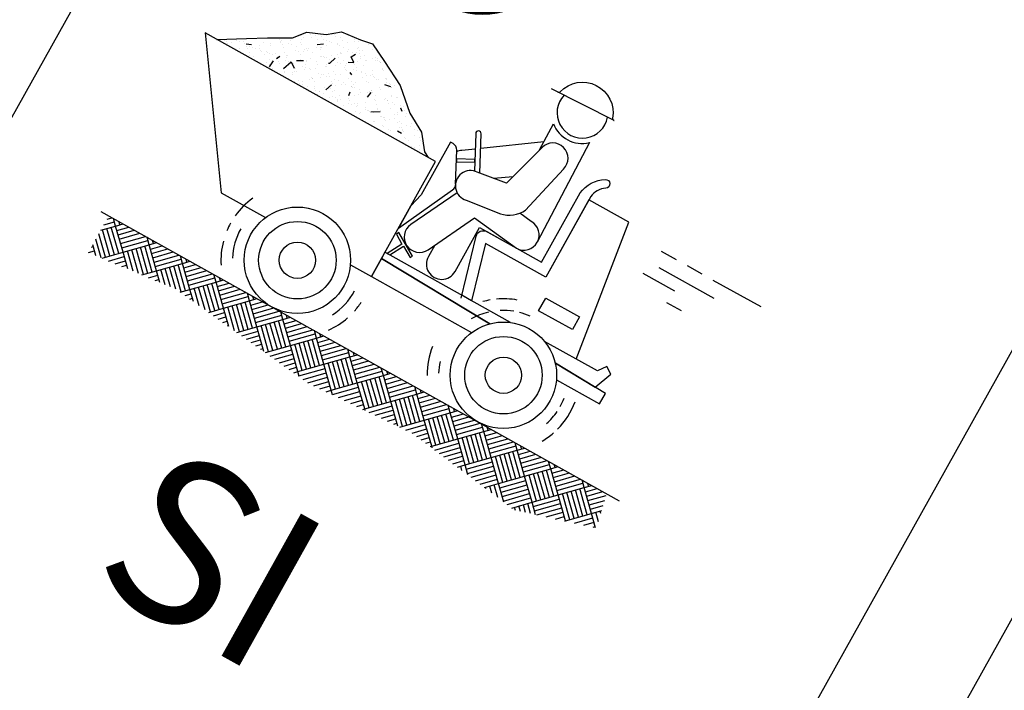
# Model space of a CAD drawing. Units: inches. Extents: x -871 to 770, y 439 to 1507.
# Drawn here: x 418 to 429, y 610 to 618 of the extents above; entities that cross this region are included whole.
import ezdxf

# ---------------------------------------------------------------- set-up
doc = ezdxf.new("R2010")
doc.units = ezdxf.units.IN
doc.header["$MEASUREMENT"] = 0
doc.layers.get('0').update_dxf_attribs({"color": 1})
doc.layers.add('2131', color=7, linetype='Continuous')
doc.styles.add('SANSSERIFBOLDOBLIQUE', font='sasbo___.pfb', dxfattribs={"height": 18.029431})

# ---------------------------------------------------------------- blocks, each defined once
blk = doc.blocks.new('*X750')
at = {"color": 0}
for p, q in [((129.72, 63.85), (130.11, 64.25)), ((129.72, 63.14), (130.57, 63.99)), ((129.72, 62.44), (130.92, 63.64)), ((130.92, 63.64), (130.31, 64.25)), ((132.69, 61.16), (130.57, 63.29)), ((130.92, 63.64), (131.53, 64.25)), ((133.04, 61.52), (130.92, 63.64)), ((131.27, 63.99), (131.02, 64.25)), ((131.27, 63.29), (132.24, 64.25)), ((131.63, 62.93), (132.94, 64.25)), ((131.98, 62.58), (133.65, 64.25)), ((132.34, 62.23), (134.36, 64.25)), ((132.69, 61.87), (134.81, 63.99)), ((133.04, 61.52), (135.16, 63.64)), ((135.16, 63.64), (134.56, 64.25)), ((136.93, 61.16), (134.81, 63.29)), ((135.16, 63.64), (135.77, 64.25)), ((137.29, 61.52), (135.16, 63.64)), ((135.52, 63.99), (135.26, 64.25)), ((135.52, 63.29), (136.48, 64.25)), ((135.87, 62.93), (137.19, 64.25)), ((136.22, 62.58), (137.89, 64.25)), ((136.58, 62.23), (138.6, 64.25)), ((136.93, 61.87), (139.05, 63.99)), ((137.29, 61.52), (139.41, 63.64)), ((139.41, 63.64), (138.8, 64.25)), ((141.17, 61.16), (139.05, 63.29)), ((139.41, 63.64), (140.01, 64.25)), ((141.53, 61.52), (139.41, 63.64)), ((139.76, 63.99), (139.51, 64.25)), ((139.76, 63.29), (140.72, 64.25)), ((140.11, 62.93), (141.43, 64.25)), ((140.47, 62.58), (142.13, 64.25)), ((140.82, 62.23), (142.84, 64.25)), ((141.17, 61.87), (143.3, 63.99)), ((141.53, 61.52), (143.65, 63.64)), ((143.65, 63.64), (143.04, 64.25)), ((145.42, 61.16), (143.3, 63.29)), ((143.65, 63.64), (144.26, 64.25)), ((145.77, 61.52), (143.65, 63.64)), ((144, 63.99), (143.75, 64.25)), ((144, 63.29), (144.96, 64.25)), ((144.36, 62.93), (145.67, 64.25)), ((144.71, 62.58), (146.38, 64.25)), ((145.06, 62.23), (147.08, 64.25)), ((145.42, 61.87), (147.54, 63.99)), ((145.77, 61.52), (147.89, 63.64)), ((147.89, 63.64), (147.28, 64.25)), ((149.66, 61.16), (147.54, 63.29)), ((147.89, 63.64), (148.5, 64.25)), ((150.01, 61.52), (147.89, 63.64)), ((148.25, 63.99), (147.99, 64.25)), ((148.25, 63.29), (149.21, 64.25)), ((148.6, 62.93), (149.91, 64.25)), ((148.95, 62.58), (150.62, 64.25)), ((149.31, 62.23), (151.33, 64.25)), ((149.66, 61.87), (151.78, 63.99)), ((150.01, 61.52), (152.13, 63.64)), ((152.13, 63.64), (151.53, 64.25)), ((153.9, 61.16), (151.78, 63.29)), ((152.13, 63.64), (152.74, 64.25)), ((154.26, 61.52), (152.13, 63.64)), ((152.49, 63.99), (152.23, 64.25)), ((152.49, 63.29), (153.45, 64.25)), ((152.84, 62.93), (154.16, 64.25)), ((153.2, 62.58), (154.86, 64.25)), ((153.55, 62.23), (155.57, 64.25)), ((153.9, 61.87), (156.02, 63.99)), ((154.26, 61.52), (156.38, 63.64)), ((156.38, 63.64), (155.77, 64.25)), ((158.14, 61.16), (156.02, 63.29)), ((156.38, 63.64), (156.98, 64.25)), ((158.5, 61.52), (156.38, 63.64)), ((156.73, 63.99), (156.48, 64.25)), ((156.73, 63.29), (157.69, 64.25)), ((157.08, 62.93), (158.4, 64.25)), ((157.44, 62.58), (159.11, 64.25)), ((157.79, 62.23), (159.81, 64.25)), ((158.14, 61.87), (160.27, 63.99)), ((158.5, 61.52), (160.62, 63.64)), ((160.62, 63.64), (160.01, 64.25)), ((162.39, 61.16), (160.27, 63.29)), ((160.62, 63.64), (161.23, 64.25)), ((162.74, 61.52), (160.62, 63.64)), ((160.97, 63.99), (160.72, 64.25)), ((160.97, 63.29), (161.93, 64.25)), ((161.33, 62.93), (162.64, 64.25)), ((161.68, 62.58), (163.35, 64.25)), ((162.03, 62.23), (164.06, 64.25)), ((162.39, 61.87), (164.51, 63.99)), ((162.74, 61.52), (164.86, 63.64)), ((164.86, 63.64), (164.26, 64.25)), ((166.63, 61.16), (164.51, 63.29)), ((164.86, 63.64), (165.47, 64.25)), ((166.98, 61.52), (164.86, 63.64)), ((165.22, 63.99), (164.96, 64.25)), ((165.22, 63.29), (166.18, 64.25)), ((165.57, 62.93), (166.88, 64.25)), ((165.92, 62.58), (167.59, 64.25)), ((166.28, 62.23), (168.3, 64.25)), ((166.63, 61.87), (168.75, 63.99)), ((166.98, 61.52), (169.11, 63.64)), ((169.11, 63.64), (168.5, 64.25)), ((170.87, 61.16), (168.75, 63.29)), ((169.11, 63.64), (169.71, 64.25)), ((171.23, 61.52), (169.11, 63.64)), ((169.46, 63.99), (169.21, 64.25)), ((169.46, 63.29), (170.42, 64.25)), ((169.81, 62.93), (171.13, 64.25)), ((170.17, 62.58), (171.83, 64.25)), ((170.52, 62.23), (172.54, 64.25)), ((170.87, 61.87), (172.99, 63.99)), ((171.23, 61.52), (173.35, 63.64)), ((173.35, 63.64), (172.74, 64.25)), ((175.12, 61.16), (172.99, 63.29)), ((173.35, 63.64), (173.95, 64.25)), ((175.47, 61.52), (173.35, 63.64)), ((173.7, 63.99), (173.45, 64.25)), ((173.7, 63.29), (174.66, 64.25)), ((174.05, 62.93), (175.37, 64.25)), ((174.41, 62.58), (176.08, 64.25)), ((174.76, 62.23), (176.78, 64.25)), ((175.12, 61.87), (177.24, 63.99)), ((175.47, 61.52), (177.59, 63.64)), ((177.59, 63.64), (176.98, 64.25)), ((179.36, 61.16), (177.24, 63.29)), ((177.59, 63.64), (178.2, 64.25)), ((179.71, 61.52), (177.59, 63.64)), ((177.94, 63.99), (177.69, 64.25)), ((177.94, 63.29), (178.9, 64.25)), ((178.3, 62.93), (179.61, 64.25)), ((178.65, 62.58), (180.32, 64.25)), ((179, 62.23), (181.03, 64.25)), ((179.36, 61.87), (181.48, 63.99)), ((179.71, 61.52), (181.83, 63.64)), ((181.83, 63.64), (181.23, 64.25)), ((183.6, 61.16), (181.48, 63.29)), ((181.83, 63.64), (182.44, 64.25)), ((183.95, 61.52), (181.83, 63.64)), ((182.19, 63.99), (181.93, 64.25)), ((182.19, 63.29), (183.15, 64.25)), ((182.54, 62.93), (183.85, 64.25)), ((182.89, 62.58), (184.56, 64.25)), ((183.25, 62.23), (185.27, 64.25)), ((183.6, 61.87), (185.72, 63.99)), ((183.95, 61.52), (186.08, 63.64)), ((186.08, 63.64), (185.47, 64.25)), ((187.84, 61.16), (185.72, 63.29)), ((186.08, 63.64), (186.68, 64.25)), ((188.2, 61.52), (186.08, 63.64)), ((186.43, 63.99), (186.18, 64.25)), ((186.43, 63.29), (187.39, 64.25)), ((186.78, 62.93), (188.1, 64.25)), ((187.14, 62.58), (188.8, 64.25)), ((187.49, 62.23), (189.51, 64.25)), ((187.84, 61.87), (189.96, 63.99)), ((188.2, 61.52), (190.32, 63.64)), ((190.32, 63.64), (189.71, 64.25)), ((192.09, 61.16), (189.96, 63.29)), ((190.32, 63.64), (190.93, 64.25)), ((192.44, 61.52), (190.32, 63.64)), ((190.67, 63.99), (190.42, 64.25)), ((190.67, 63.29), (191.63, 64.25)), ((191.03, 62.93), (192.34, 64.25)), ((191.38, 62.58), (192.86, 64.06)), ((191.73, 62.23), (193, 63.49)), ((131.98, 60.46), (129.86, 62.58)), ((132.34, 60.81), (130.21, 62.93)), ((135.69, 60.29), (133.75, 62.23)), ((136.22, 60.46), (134.1, 62.58)), ((136.58, 60.81), (134.46, 62.93)), ((139.5, 60.71), (137.99, 62.23)), ((140.14, 60.78), (138.35, 62.58)), ((140.82, 60.81), (138.7, 62.93)), ((144.09, 60.37), (142.23, 62.23)), ((144.71, 60.46), (142.59, 62.58)), ((145.06, 60.81), (142.94, 62.93)), ((148.6, 60.1), (146.48, 62.23)), ((148.95, 60.46), (146.83, 62.58)), ((149.31, 60.81), (147.18, 62.93)), ((152.84, 60.1), (150.72, 62.23)), ((153.2, 60.46), (151.07, 62.58)), ((153.55, 60.81), (151.43, 62.93)), ((157.08, 60.1), (154.96, 62.23)), ((157.44, 60.46), (155.32, 62.58)), ((157.79, 60.81), (155.67, 62.93)), ((161.33, 60.1), (159.21, 62.23)), ((161.68, 60.46), (159.56, 62.58)), ((162.03, 60.81), (159.91, 62.93)), ((165.57, 60.1), (163.45, 62.23)), ((165.92, 60.46), (163.8, 62.58)), ((166.28, 60.81), (164.16, 62.93)), ((169.81, 60.1), (167.69, 62.23)), ((170.17, 60.46), (168.04, 62.58)), ((170.52, 60.81), (168.4, 62.93)), ((174.05, 60.1), (171.93, 62.23)), ((174.41, 60.46), (172.29, 62.58)), ((174.76, 60.81), (172.64, 62.93)), ((178.3, 60.1), (176.18, 62.23)), ((178.65, 60.46), (176.53, 62.58)), ((179, 60.81), (176.88, 62.93)), ((182.54, 60.1), (180.42, 62.23)), ((182.89, 60.46), (180.77, 62.58)), ((183.25, 60.81), (181.13, 62.93)), ((186.78, 60.1), (184.66, 62.23)), ((187.14, 60.46), (185.01, 62.58)), ((187.49, 60.81), (185.37, 62.93)), ((191.03, 60.1), (188.9, 62.23)), ((191.38, 60.46), (189.26, 62.58)), ((191.73, 60.81), (189.61, 62.93)), ((192.09, 61.87), (193.13, 62.92)), ((192.44, 61.52), (193.27, 62.35)), ((193.34, 62.03), (193.15, 62.23)), ((131.63, 60.1), (129.72, 62.01)), ((131.23, 59.8), (129.72, 61.31)), ((131.33, 59.81), (133.04, 61.52)), ((132.13, 59.89), (133.4, 61.16)), ((134.41, 60.15), (133.04, 61.52)), ((135.05, 60.22), (133.4, 61.87)), ((136.1, 60.34), (137.29, 61.52)), ((136.9, 60.42), (137.64, 61.16)), ((138.23, 60.57), (137.29, 61.52)), ((138.87, 60.64), (137.64, 61.87)), ((140.74, 60.73), (141.53, 61.52)), ((141.38, 60.66), (141.88, 61.16)), ((142.51, 60.54), (141.53, 61.52)), ((143.3, 60.45), (141.88, 61.87)), ((144.57, 60.32), (145.77, 61.52)), ((145.21, 60.25), (146.12, 61.16)), ((147.27, 60.02), (145.77, 61.52)), ((148.06, 59.94), (146.12, 61.87)), ((148.39, 59.9), (150.01, 61.52)), ((149.03, 59.83), (150.37, 61.16)), ((152.03, 59.51), (150.01, 61.52)), ((152.49, 59.75), (150.37, 61.87)), ((152.22, 59.48), (154.26, 61.52)), ((152.86, 59.41), (154.61, 61.16)), ((156.38, 59.4), (154.26, 61.52)), ((156.73, 59.75), (154.61, 61.87)), ((156.38, 59.4), (158.5, 61.52)), ((156.73, 59.04), (158.85, 61.16)), ((160.62, 59.4), (158.5, 61.52)), ((160.97, 59.75), (158.85, 61.87)), ((160.62, 59.4), (162.74, 61.52)), ((160.97, 59.04), (163.09, 61.16)), ((164.86, 59.4), (162.74, 61.52)), ((165.22, 59.75), (163.09, 61.87)), ((164.86, 59.4), (166.98, 61.52)), ((165.48, 59.3), (167.34, 61.16)), ((168.99, 59.52), (166.98, 61.52)), ((169.46, 59.75), (167.34, 61.87)), ((169.24, 59.53), (171.23, 61.52)), ((169.99, 59.58), (171.58, 61.16)), ((173.35, 59.4), (171.23, 61.52)), ((173.7, 59.75), (171.58, 61.87)), ((173.35, 59.4), (175.47, 61.52)), ((173.87, 59.21), (175.82, 61.16)), ((177.59, 59.4), (175.47, 61.52)), ((177.94, 59.75), (175.82, 61.87)), ((177.59, 59.4), (179.71, 61.52)), ((177.94, 59.04), (180.07, 61.16)), ((181.83, 59.4), (179.71, 61.52)), ((182.19, 59.75), (180.07, 61.87)), ((181.83, 59.4), (183.95, 61.52)), ((182.19, 59.04), (184.31, 61.16)), ((186.08, 59.4), (183.95, 61.52)), ((186.43, 59.75), (184.31, 61.87)), ((186.08, 59.4), (188.2, 61.52)), ((186.43, 59.04), (188.55, 61.16)), ((190.32, 59.4), (188.2, 61.52)), ((190.67, 59.75), (188.55, 61.87)), ((190.32, 59.4), (192.44, 61.52)), ((191.29, 59.66), (192.79, 61.16)), ((193.6, 60.36), (192.44, 61.52)), ((193.56, 61.1), (192.79, 61.87)), ((130.59, 59.72), (129.72, 60.6)), ((129.72, 60.32), (129.86, 60.46)), ((129.74, 59.63), (130.21, 60.1)), ((132.92, 59.98), (133.75, 60.81)), ((133.72, 60.07), (134.1, 60.46)), ((137.69, 60.51), (137.99, 60.81)), ((142.02, 60.59), (142.23, 60.81)), ((145.84, 60.18), (146.48, 60.81)), ((146.48, 60.11), (146.83, 60.46)), ((147.12, 60.04), (147.18, 60.1)), ((149.67, 59.76), (150.72, 60.81)), ((150.31, 59.69), (151.07, 60.46)), ((150.95, 59.62), (151.43, 60.1)), ((153.5, 59.35), (154.96, 60.81)), ((154.14, 59.28), (155.32, 60.46)), ((154.77, 59.21), (155.67, 60.1)), ((157.32, 58.93), (159.21, 60.81)), ((157.96, 58.86), (159.56, 60.46)), ((158.7, 58.89), (159.91, 60.1)), ((161.71, 59.07), (163.45, 60.81)), ((162.46, 59.12), (163.8, 60.46)), ((163.22, 59.17), (164.16, 60.1)), ((166.23, 59.35), (167.69, 60.81)), ((166.98, 59.39), (168.04, 60.46)), ((167.73, 59.44), (168.4, 60.1)), ((170.74, 59.62), (171.93, 60.81)), ((171.38, 59.55), (172.29, 60.46)), ((172, 59.47), (172.64, 60.1)), ((174.49, 59.12), (176.18, 60.81)), ((175.11, 59.04), (176.53, 60.46)), ((175.73, 58.95), (176.88, 60.1)), ((178.3, 58.69), (180.42, 60.81)), ((178.83, 58.52), (180.77, 60.46)), ((179.45, 58.43), (181.13, 60.1)), ((182.54, 58.69), (184.66, 60.81)), ((182.89, 58.34), (185.01, 60.46)), ((183.25, 57.98), (185.37, 60.1)), ((186.78, 58.69), (188.9, 60.81)), ((187.23, 58.43), (189.26, 60.46)), ((188.24, 58.74), (189.61, 60.1)), ((192.31, 59.97), (193.15, 60.81)), ((193.32, 60.28), (193.5, 60.46)), ((130.54, 59.72), (130.57, 59.75)), ((151.58, 59.55), (151.78, 59.75)), ((155.41, 59.14), (156.02, 59.75)), ((156.05, 59.07), (156.38, 59.4)), ((156.79, 58.99), (156.38, 59.4)), ((159.45, 58.94), (160.27, 59.75)), ((160.21, 58.98), (160.62, 59.4)), ((160.32, 58.99), (160.27, 59.04)), ((160.99, 59.03), (160.62, 59.4)), ((163.97, 59.21), (164.51, 59.75)), ((164.72, 59.26), (164.86, 59.4)), ((164.99, 59.27), (164.86, 59.4)), ((168.49, 59.49), (168.75, 59.75)), ((172.62, 59.38), (172.99, 59.75)), ((173.24, 59.29), (173.35, 59.4)), ((173.48, 59.26), (173.35, 59.4)), ((176.35, 58.86), (177.24, 59.75)), ((176.97, 58.78), (177.59, 59.4)), ((177.59, 58.69), (177.24, 59.04)), ((178.41, 58.58), (177.59, 59.4)), ((180.07, 58.35), (181.48, 59.75)), ((180.7, 58.26), (181.83, 59.4)), ((182.52, 58.01), (181.48, 59.04)), ((183.34, 57.89), (181.83, 59.4)), ((183.8, 57.83), (185.72, 59.75)), ((184.42, 57.74), (186.08, 59.4)), ((186.55, 58.22), (185.72, 59.04)), ((187.09, 58.38), (186.08, 59.4)), ((189.26, 59.04), (189.96, 59.75)), ((190.27, 59.35), (190.32, 59.4)), ((190.34, 59.37), (190.32, 59.4)), ((180.87, 58.24), (180.77, 58.34)), ((181.69, 58.12), (181.13, 58.69)), ((184.92, 57.72), (184.66, 57.98)), ((185.46, 57.89), (185.01, 58.34)), ((186, 58.05), (185.37, 58.69))]:
    blk.add_line(p, q, dxfattribs=at)
blk = doc.blocks.new('CA')
blk.add_lwpolyline([(-0.154, 0.1865, 0.331759), (-0.1444, 0.1936, -0.74558), (0.1444, 0.1936, 0.331759), (0.154, 0.1865), (0.1564, 0.1865), (-0.1891, 0.1865)], format="xyb")
blk.add_arc((0, 0.1506), 0.125, 163.3324, 16.6676)
blk = doc.blocks.new('*X757')
at = {"color": 0}
for p, q in [((145.58, 94.89), (145.58, 94.89)), ((141.58, 93.85), (141.58, 93.85)), ((141.77, 93.93), (141.77, 93.93)), ((141.91, 93.81), (141.91, 93.81)), ((142.51, 94.56), (142.51, 94.56)), ((142.52, 93.97), (142.52, 93.97)), ((142.82, 93.78), (142.82, 93.78)), ((143.42, 93.84), (143.42, 93.84)), ((143.94, 94.56), (143.94, 94.56)), ((144.07, 94.44), (144.07, 94.44)), ((144.4, 94.59), (144.4, 94.59)), ((144.7, 93.87), (144.7, 93.87)), ((144.76, 93.98), (144.76, 93.98)), ((145.07, 93.78), (145.07, 93.78)), ((145.37, 93.91), (145.37, 93.91)), ((146.24, 94.58), (146.24, 94.58)), ((146.86, 94.5), (146.86, 94.5)), ((147, 93.98), (147, 93.98)), ((147.25, 93.94), (147.25, 93.94)), ((147.31, 93.79), (147.31, 93.79)), ((147.58, 93.84), (147.58, 93.84)), ((147.72, 93.81), (147.72, 93.81)), ((139.01, 92.66), (139.01, 92.66)), ((139.39, 92.71), (139.39, 92.71)), ((139.97, 92.79), (139.97, 92.79)), ((140.61, 93.11), (140.61, 93.11)), ((140.95, 92.92), (140.95, 92.92)), ((141.32, 92.97), (141.32, 92.97)), ((141.67, 93.08), (141.67, 93.08)), ((141.91, 93.04), (141.91, 93.04)), ((142.53, 93.24), (142.53, 93.24)), ((142.56, 93.18), (142.56, 93.18)), ((142.89, 93.17), (142.89, 93.17)), ((143.26, 93.22), (143.26, 93.22)), ((143.85, 93.3), (143.85, 93.3)), ((143.92, 93.08), (143.92, 93.08)), ((144.44, 93.2), (144.44, 93.2)), ((144.83, 93.43), (144.83, 93.43)), ((145.2, 93.48), (145.2, 93.48)), ((145.41, 93.21), (145.41, 93.21)), ((145.55, 93.09), (145.55, 93.09)), ((145.79, 93.55), (145.79, 93.55)), ((146.16, 93.09), (146.16, 93.09)), ((146.28, 93.19), (146.28, 93.19)), ((146.76, 93.68), (146.76, 93.68)), ((147.14, 93.73), (147.14, 93.73)), ((147.71, 93.72), (147.71, 93.72)), ((148.23, 93.26), (148.23, 93.26)), ((148.34, 93.15), (148.34, 93.15)), ((148.4, 93.09), (148.4, 93.09)), ((138.62, 92.16), (138.62, 92.16)), ((138.81, 91.73), (138.81, 91.73)), ((138.92, 91.97), (138.92, 91.97)), ((139.74, 92.44), (139.74, 92.44)), ((140.37, 92.61), (140.37, 92.61)), ((140.66, 91.72), (140.66, 91.72)), ((140.86, 92.16), (140.86, 92.16)), ((141.08, 91.95), (141.08, 91.95)), ((141.16, 91.97), (141.16, 91.97)), ((141.22, 91.83), (141.22, 91.83)), ((141.63, 92.47), (141.63, 92.47)), ((142.6, 91.79), (142.6, 91.79)), ((143.1, 92.17), (143.1, 92.17)), ((143.25, 92.58), (143.25, 92.58)), ((143.38, 92.46), (143.38, 92.46)), ((143.41, 91.98), (143.41, 91.98)), ((143.47, 92.46), (143.47, 92.46)), ((144.01, 91.89), (144.01, 91.89)), ((144.49, 91.81), (144.49, 91.81)), ((145.34, 92.17), (145.34, 92.17)), ((145.41, 92.53), (145.41, 92.53)), ((145.49, 91.65), (145.49, 91.65)), ((145.65, 91.98), (145.65, 91.98)), ((145.86, 91.7), (145.86, 91.7)), ((146.17, 92.52), (146.17, 92.52)), ((146.33, 91.81), (146.33, 91.81)), ((146.45, 91.78), (146.45, 91.78)), ((146.89, 91.86), (146.89, 91.86)), ((147.02, 91.74), (147.02, 91.74)), ((147.3, 92.55), (147.3, 92.55)), ((147.43, 91.91), (147.43, 91.91)), ((147.59, 92.18), (147.59, 92.18)), ((147.8, 91.96), (147.8, 91.96)), ((147.89, 91.98), (147.89, 91.98)), ((148.27, 91.88), (148.27, 91.88)), ((148.39, 92.03), (148.39, 92.03)), ((149.05, 92.49), (149.05, 92.49)), ((149.14, 92.54), (149.14, 92.54)), ((149.19, 92.37), (149.19, 92.37)), ((149.37, 92.16), (149.37, 92.16)), ((149.74, 92.21), (149.74, 92.21)), ((149.81, 91.8), (149.81, 91.8)), ((149.83, 92.18), (149.83, 92.18)), ((150.13, 91.99), (150.13, 91.99)), ((150.16, 91.9), (150.16, 91.9)), ((150.33, 92.29), (150.33, 92.29)), ((136.76, 90.68), (136.76, 90.68)), ((136.76, 90.5), (136.76, 90.5)), ((136.89, 90.56), (136.89, 90.56)), ((137.74, 90.63), (137.74, 90.63)), ((137.77, 91.27), (137.77, 91.27)), ((137.84, 90.98), (137.84, 90.98)), ((138.11, 90.68), (138.11, 90.68)), ((138.7, 90.76), (138.7, 90.76)), ((138.92, 91.32), (138.92, 91.32)), ((139.05, 91.2), (139.05, 91.2)), ((139.68, 90.89), (139.68, 90.89)), ((139.68, 90.62), (139.68, 90.62)), ((139.79, 91.05), (139.79, 91.05)), ((140.01, 91.27), (140.01, 91.27)), ((140.05, 90.94), (140.05, 90.94)), ((140.64, 91.01), (140.64, 91.01)), ((141.61, 91.14), (141.61, 91.14)), ((141.67, 91.08), (141.67, 91.08)), ((141.84, 91.25), (141.84, 91.25)), ((141.99, 91.19), (141.99, 91.19)), ((142.26, 91.28), (142.26, 91.28)), ((142.56, 90.6), (142.56, 90.6)), ((142.57, 91.27), (142.57, 91.27)), ((142.69, 90.47), (142.69, 90.47)), ((143.51, 91.07), (143.51, 91.07)), ((143.55, 91.4), (143.55, 91.4)), ((143.93, 91.45), (143.93, 91.45)), ((144.5, 91.28), (144.5, 91.28)), ((144.51, 91.52), (144.51, 91.52)), ((144.72, 91.23), (144.72, 91.23)), ((144.86, 91.11), (144.86, 91.11)), ((145.46, 91.14), (145.46, 91.14)), ((145.48, 90.53), (145.48, 90.53)), ((146.74, 91.28), (146.74, 91.28)), ((147.34, 91.16), (147.34, 91.16)), ((147.65, 91.16), (147.65, 91.16)), ((148.32, 90.49), (148.32, 90.49)), ((148.37, 90.51), (148.37, 90.51)), ((148.98, 91.29), (148.98, 91.29)), ((149.19, 91.15), (149.19, 91.15)), ((150.2, 90.51), (150.2, 90.51)), ((150.53, 91.14), (150.53, 91.14)), ((150.66, 91.02), (150.66, 91.02)), ((150.99, 90.51), (150.99, 90.51)), ((151.13, 91.22), (151.13, 91.22)), ((151.22, 91.29), (151.22, 91.29)), ((151.97, 90.64), (151.97, 90.64)), ((152.04, 90.5), (152.04, 90.5)), ((152.34, 90.69), (152.34, 90.69)), ((136.05, 89.61), (136.05, 89.61)), ((136.11, 89.46), (136.11, 89.46)), ((136.17, 90.42), (136.17, 90.42)), ((136.96, 90.35), (136.96, 90.35)), ((136.98, 90.32), (136.98, 90.32)), ((137.26, 90.16), (137.26, 90.16)), ((137.52, 89.99), (137.52, 89.99)), ((137.89, 89.6), (137.89, 89.6)), ((138.35, 89.46), (138.35, 89.46)), ((138.86, 90.34), (138.86, 90.34)), ((139.2, 90.36), (139.2, 90.36)), ((139.5, 90.16), (139.5, 90.16)), ((139.83, 89.67), (139.83, 89.67)), ((140.4, 89.96), (140.4, 89.96)), ((140.53, 89.84), (140.53, 89.84)), ((140.6, 89.47), (140.6, 89.47)), ((140.7, 90.33), (140.7, 90.33)), ((141.44, 90.36), (141.44, 90.36)), ((141.72, 89.69), (141.72, 89.69)), ((141.74, 90.17), (141.74, 90.17)), ((142.65, 90.4), (142.65, 90.4)), ((142.65, 89.41), (142.65, 89.41)), ((142.84, 89.47), (142.84, 89.47)), ((143.24, 89.49), (143.24, 89.49)), ((143.32, 89.9), (143.32, 89.9)), ((143.56, 89.68), (143.56, 89.68)), ((143.68, 90.37), (143.68, 90.37)), ((143.99, 90.17), (143.99, 90.17)), ((144.22, 89.62), (144.22, 89.62)), ((144.53, 90.43), (144.53, 90.43)), ((144.59, 89.67), (144.59, 89.67)), ((145.08, 89.48), (145.08, 89.48)), ((145.18, 89.75), (145.18, 89.75)), ((145.5, 89.75), (145.5, 89.75)), ((145.93, 90.37), (145.93, 90.37)), ((146.15, 89.87), (146.15, 89.87)), ((146.2, 89.88), (146.2, 89.88)), ((146.23, 90.18), (146.23, 90.18)), ((146.33, 89.75), (146.33, 89.75)), ((146.37, 90.42), (146.37, 90.42)), ((146.53, 89.92), (146.53, 89.92)), ((147.11, 90), (147.11, 90)), ((147.32, 89.48), (147.32, 89.48)), ((147.39, 89.78), (147.39, 89.78)), ((148.09, 90.13), (148.09, 90.13)), ((148.17, 90.37), (148.17, 90.37)), ((148.47, 90.18), (148.47, 90.18)), ((148.47, 90.18), (148.47, 90.18)), ((148.5, 90.39), (148.5, 90.39)), ((149.05, 90.26), (149.05, 90.26)), ((149.12, 89.81), (149.12, 89.81)), ((149.23, 89.77), (149.23, 89.77)), ((149.56, 89.48), (149.56, 89.48)), ((150.03, 90.38), (150.03, 90.38)), ((150.4, 90.43), (150.4, 90.43)), ((150.41, 90.38), (150.41, 90.38)), ((150.71, 90.18), (150.71, 90.18)), ((151.18, 89.84), (151.18, 89.84)), ((151.29, 90.44), (151.29, 90.44)), ((151.81, 89.49), (151.81, 89.49)), ((152.01, 89.79), (152.01, 89.79)), ((152.14, 89.67), (152.14, 89.67)), ((152.65, 90.38), (152.65, 90.38)), ((152.96, 90.19), (152.96, 90.19)), ((153.06, 89.86), (153.06, 89.86)), ((154.05, 89.49), (154.05, 89.49)), ((133.05, 88.54), (133.05, 88.54)), ((133.36, 88.35), (133.36, 88.35)), ((134.52, 88.34), (134.52, 88.34)), ((134.9, 88.39), (134.9, 88.39)), ((135.08, 88.86), (135.08, 88.86)), ((135.3, 88.55), (135.3, 88.55)), ((135.35, 89.36), (135.35, 89.36)), ((135.48, 88.47), (135.48, 88.47)), ((135.6, 88.35), (135.6, 88.35)), ((136.07, 88.7), (136.07, 88.7)), ((136.2, 88.58), (136.2, 88.58)), ((136.46, 88.6), (136.46, 88.6)), ((136.84, 88.65), (136.84, 88.65)), ((137.02, 88.93), (137.02, 88.93)), ((137.42, 88.73), (137.42, 88.73)), ((137.54, 88.55), (137.54, 88.55)), ((137.84, 88.36), (137.84, 88.36)), ((138.23, 89.33), (138.23, 89.33)), ((138.36, 89.21), (138.36, 89.21)), ((138.4, 88.85), (138.4, 88.85)), ((138.78, 88.9), (138.78, 88.9)), ((138.91, 88.95), (138.91, 88.95)), ((138.99, 88.64), (138.99, 88.64)), ((139.36, 88.98), (139.36, 88.98)), ((139.78, 88.55), (139.78, 88.55)), ((140.08, 88.36), (140.08, 88.36)), ((140.34, 89.11), (140.34, 89.11)), ((140.71, 89.16), (140.71, 89.16)), ((140.75, 88.95), (140.75, 88.95)), ((141.16, 89.27), (141.16, 89.27)), ((141.3, 89.24), (141.3, 89.24)), ((141.76, 88.3), (141.76, 88.3)), ((141.87, 88.61), (141.87, 88.61)), ((142, 88.49), (142, 88.49)), ((142.02, 88.56), (142.02, 88.56)), ((142.28, 89.36), (142.28, 89.36)), ((142.33, 88.37), (142.33, 88.37)), ((142.69, 89.02), (142.69, 89.02)), ((143.61, 88.29), (143.61, 88.29)), ((144.04, 89.24), (144.04, 89.24)), ((144.17, 89.12), (144.17, 89.12)), ((144.26, 88.56), (144.26, 88.56)), ((144.57, 88.37), (144.57, 88.37)), ((144.58, 89.04), (144.58, 89.04)), ((144.8, 88.55), (144.8, 88.55)), ((145.55, 88.36), (145.55, 88.36)), ((146.42, 89.03), (146.42, 89.03)), ((146.51, 88.57), (146.51, 88.57)), ((146.81, 88.37), (146.81, 88.37)), ((146.96, 89.18), (146.96, 89.18)), ((147.43, 88.39), (147.43, 88.39)), ((147.68, 88.52), (147.68, 88.52)), ((147.81, 88.4), (147.81, 88.4)), ((148.36, 89.1), (148.36, 89.1)), ((148.75, 88.57), (148.75, 88.57)), ((148.76, 88.35), (148.76, 88.35)), ((149.05, 88.38), (149.05, 88.38)), ((149.13, 88.4), (149.13, 88.4)), ((149.28, 88.38), (149.28, 88.38)), ((149.72, 88.48), (149.72, 88.48)), ((149.84, 89.16), (149.84, 89.16)), ((149.97, 89.03), (149.97, 89.03)), ((150.25, 89.13), (150.25, 89.13)), ((150.6, 88.46), (150.6, 88.46)), ((150.69, 88.61), (150.69, 88.61)), ((150.99, 88.58), (150.99, 88.58)), ((151.07, 88.66), (151.07, 88.66)), ((151.22, 88.45), (151.22, 88.45)), ((151.29, 88.38), (151.29, 88.38)), ((151.65, 88.73), (151.65, 88.73)), ((152.09, 89.12), (152.09, 89.12)), ((152.63, 88.86), (152.63, 88.86)), ((152.76, 89.09), (152.76, 89.09)), ((153.01, 88.91), (153.01, 88.91)), ((153.11, 88.47), (153.11, 88.47)), ((153.23, 88.58), (153.23, 88.58)), ((153.48, 88.44), (153.48, 88.44)), ((153.54, 88.39), (153.54, 88.39)), ((153.59, 88.99), (153.59, 88.99)), ((153.61, 88.31), (153.61, 88.31)), ((154.03, 89.19), (154.03, 89.19)), ((154.57, 89.12), (154.57, 89.12)), ((154.94, 89.17), (154.94, 89.17)), ((154.95, 88.47), (154.95, 88.47)), ((155.48, 88.58), (155.48, 88.58)), ((155.78, 88.39), (155.78, 88.39)), ((131.39, 87.46), (131.39, 87.46)), ((131.74, 87.44), (131.74, 87.44)), ((131.87, 87.32), (131.87, 87.32)), ((132.21, 87.65), (132.21, 87.65)), ((132.59, 88.09), (132.59, 88.09)), ((132.96, 88.14), (132.96, 88.14)), ((133.28, 87.48), (133.28, 87.48)), ((133.55, 88.21), (133.55, 88.21)), ((133.9, 88.07), (133.9, 88.07)), ((134.04, 87.95), (134.04, 87.95)), ((134.21, 88.19), (134.21, 88.19)), ((134.45, 87.65), (134.45, 87.65)), ((134.66, 87.37), (134.66, 87.37)), ((135.12, 87.47), (135.12, 87.47)), ((136.09, 88.22), (136.09, 88.22)), ((136.69, 87.66), (136.69, 87.66)), ((136.83, 88.01), (136.83, 88.01)), ((137.07, 87.54), (137.07, 87.54)), ((137.54, 87.35), (137.54, 87.35)), ((137.68, 87.23), (137.68, 87.23)), ((137.93, 88.21), (137.93, 88.21)), ((138.93, 87.66), (138.93, 87.66)), ((138.95, 87.57), (138.95, 87.57)), ((139.71, 87.98), (139.71, 87.98)), ((139.84, 87.86), (139.84, 87.86)), ((139.88, 88.28), (139.88, 88.28)), ((140.02, 87.2), (140.02, 87.2)), ((140.47, 87.28), (140.47, 87.28)), ((140.79, 87.56), (140.79, 87.56)), ((141, 87.33), (141, 87.33)), ((141.18, 87.67), (141.18, 87.67)), ((141.38, 87.38), (141.38, 87.38)), ((141.96, 87.46), (141.96, 87.46)), ((142.63, 87.92), (142.63, 87.92)), ((142.74, 87.63), (142.74, 87.63)), ((142.94, 87.59), (142.94, 87.59)), ((143.32, 87.64), (143.32, 87.64)), ((143.35, 87.26), (143.35, 87.26)), ((143.42, 87.67), (143.42, 87.67)), ((143.9, 87.71), (143.9, 87.71)), ((144.62, 87.65), (144.62, 87.65)), ((144.88, 87.84), (144.88, 87.84)), ((145.25, 87.89), (145.25, 87.89)), ((145.51, 87.89), (145.51, 87.89)), ((145.64, 87.77), (145.64, 87.77)), ((145.66, 87.67), (145.66, 87.67)), ((145.84, 87.97), (145.84, 87.97)), ((146.46, 87.64), (146.46, 87.64)), ((146.82, 88.1), (146.82, 88.1)), ((147.19, 88.15), (147.19, 88.15)), ((147.78, 88.22), (147.78, 88.22)), ((147.9, 87.68), (147.9, 87.68)), ((148.41, 87.71), (148.41, 87.71)), ((148.44, 87.83), (148.44, 87.83)), ((150.15, 87.68), (150.15, 87.68)), ((150.29, 87.74), (150.29, 87.74)), ((151.32, 87.8), (151.32, 87.8)), ((151.45, 87.68), (151.45, 87.68)), ((152.13, 87.73), (152.13, 87.73)), ((152.39, 87.69), (152.39, 87.69)), ((154.08, 87.8), (154.08, 87.8)), ((154.24, 87.74), (154.24, 87.74)), ((154.26, 87.21), (154.26, 87.21)), ((154.63, 87.69), (154.63, 87.69)), ((155.23, 87.34), (155.23, 87.34)), ((155.61, 87.39), (155.61, 87.39)), ((155.96, 87.82), (155.96, 87.82)), ((156.19, 87.47), (156.19, 87.47)), ((143.48, 87.14), (143.48, 87.14)), ((146.27, 87.2), (146.27, 87.2)), ((149.15, 87.17), (149.15, 87.17)), ((156.94, 87.15), (156.94, 87.15))]:
    blk.add_line(p, q, dxfattribs=at)
blk = doc.blocks.new('SHTR')
at = {"const_width": 0.115}
blk.add_lwpolyline([(-0.3925, 0.45, 1), (0.3925, 0.45, 1)], format="xyb", close=True, dxfattribs=at)
for radius in [0.45, 0.335]:
    blk.add_circle((0, 0.45), radius)

msp = doc.modelspace()

# ---------------------------------------------------------------- linework, layer by layer
for p, q in [((427.413, 632.974), (416.899, 614.126)), ((420.508, 617.687), (420.686, 615.917)), ((423.058, 616.264), (420.508, 617.687)), ((420.962, 617.568), (421.019, 617.561)), ((421.748, 617.56), (421.818, 617.567)), ((421.297, 617.406), (421.332, 617.432)), ((421.886, 617.352), (421.948, 617.408)), ((422.123, 617.422), (422.17, 617.451)), ((422.154, 617.359), (422.123, 617.422)), ((421.22, 617.313), (421.263, 617.38)), ((421.376, 617.292), (421.458, 617.367)), ((421.458, 617.367), (421.491, 617.298)), ((421.518, 617.384), (421.594, 617.383)), ((421.872, 617.354), (421.886, 617.352)), ((422.09, 617.364), (422.154, 617.359)), ((422.107, 617.248), (422.128, 617.222)), ((421.843, 617.056), (421.905, 617.113)), ((422.562, 617.091), (422.497, 617.112)), ((422.107, 617.03), (422.092, 616.993)), ((422.305, 616.976), (422.345, 617.029)), ((422.688, 616.818), (422.674, 616.856)), ((422.341, 616.814), (422.444, 616.817)), ((422.635, 616.604), (422.681, 616.578)), ((423.224, 616.478), (422.898, 615.894)), ((423.251, 616.463), (423.224, 616.478)), ((423.28, 616.012), (423.292, 616.39)), ((422.347, 614.99), (423.058, 616.264)), ((420.686, 615.917), (421.176, 615.643)), ((422.647, 615.527), (423.246, 615.949)), ((423.297, 615.919), (422.783, 615.566)), ((422.898, 615.894), (422.784, 615.773)), ((422.784, 615.773), (422.647, 615.527)), ((419.352, 615.71), (425.09, 612.509)), ((424.117, 615.6), (423.991, 615.692)), ((422.974, 615.288), (423.489, 615.642)), ((423.489, 615.642), (423.953, 615.305)), ((423.273, 615.046), (423.544, 615.533)), ((423.544, 615.533), (423.953, 615.305)), ((425.557, 615.27), (425.72, 615.18)), ((422.115, 615.119), (422.347, 614.99)), ((425.842, 615.111), (426.005, 615.02)), ((425.351, 615.029), (425.704, 614.832)), ((425.528, 615.091), (426.139, 614.75)), ((426.127, 614.952), (426.657, 614.657)), ((425.615, 614.704), (425.778, 614.613))]:
    msp.add_line(p, q)
for points in [[(420.636, 617.615), (420.964, 617.626), (421.198, 617.633), (421.474, 617.632), (421.633, 617.697), (421.847, 617.669), (422.016, 617.698), (422.228, 617.61), (422.358, 617.568), (422.493, 617.37), (422.667, 617.105), (422.774, 616.8), (422.902, 616.59), (422.934, 616.373), (422.976, 616.31)], [(424.256, 616.481), (423.557, 616.408)], [(423.699, 616.079), (423.915, 616.098)], [(424.615, 614.077), (425.199, 615.591), (424.754, 615.839), (424.278, 614.985), (423.611, 615.357), (423.457, 614.723)], [(423.889, 614.482), (422.497, 615.259), (422.458, 615.189), (423.657, 614.468)], [(423.657, 614.468), (422.458, 615.189), (422.347, 614.99), (423.457, 614.371)], [(424.384, 614.031), (424.824, 613.766), (424.997, 613.91), (424.953, 613.996), (424.849, 613.947), (424.265, 614.273)], [(424.397, 613.847), (424.874, 613.58), (424.94, 613.697), (424.384, 614.031)]]:
    msp.add_lwpolyline(points)
for points in [[(424.21, 616.394), (424.362, 616.683, 0.3798), (424.76, 616.474), (424.183, 615.37)], [(423.548, 616.135), (423.562, 616.572, 1), (423.502, 616.574), (423.488, 616.157)], [(423.496, 616.402), (423.35, 616.386, 0.0906), (423.292, 616.371)], [(423.282, 616.07, 0.016477), (423.292, 616.065)], [(423.34, 614.752), (423.507, 615.437, -0.495726), (423.624, 615.488), (424.232, 615.149), (424.66, 615.916, -0.23338), (424.937, 616.065, -0.976678), (424.942, 615.969, 0.216422), (424.775, 615.877), (424.278, 614.985), (423.611, 615.357), (423.457, 614.723), (423.348, 614.784)], [(423.05, 615.339), (422.978, 615.211, 1), (423.273, 615.046)]]:
    msp.add_lwpolyline(points, format="xyb")
msp.add_lwpolyline([(424.237, 616.42), (423.842, 616.026), (423.52, 616.145, 1.098091), (423.397, 615.837), (423.775, 615.686, 0.225009), (424.055, 615.724), (424.475, 616.181, 1)], format="xyb", close=True)
for points in [[(423.289, 616.292), (423.288, 616.262), (423.492, 616.255), (423.493, 616.285)], [(422.55, 615.229), (422.701, 615.325), (422.775, 615.203), (422.801, 615.215), (422.652, 615.478), (422.624, 615.459), (422.685, 615.35), (422.523, 615.244)], [(424.277, 614.752), (424.652, 614.543), (424.574, 614.403), (424.199, 614.612)]]:
    msp.add_lwpolyline(points, close=True)
for centre, radius in [((421.528, 615.171), 0.589), ((421.528, 615.171), 0.429), ((421.528, 615.171), 0.201), ((423.809, 613.898), 0.589), ((423.809, 613.898), 0.429), ((423.809, 613.898), 0.201)]:
    msp.add_circle(centre, radius)
for centre, radius, start, end in [((423.212, 616.393), 0.0804, 358.1676, 60.8458), ((423.2, 616.015), 0.0804, 305.1476, 358.1676), ((421.528, 615.171), 0.846, 125.7493, 144.4712), ((421.528, 615.171), 0.846, 150.9403, 157.407), ((422.879, 615.427), 0.169, 124.5392, 304.5392), ((424.035, 615.452), 0.169, 240.8458, 60.8458), ((421.528, 615.171), 0.718, 150.9547, 178.1129), ((421.528, 615.171), 0.846, 165.5356, 183.7718), ((421.528, 615.171), 0.718, 302.6295, 331.9542), ((421.528, 615.171), 0.846, 318.2686, 326.6093), ((423.809, 613.898), 0.846, 99.9093, 105.5656), ((423.809, 613.898), 0.846, 79.5887, 95.103), ((423.809, 613.898), 0.718, 103.3597, 119.7898), ((423.809, 613.898), 0.718, 80.7579, 92.7997), ((423.809, 613.898), 0.718, 65.714, 75.6027), ((421.528, 615.171), 0.846, 294.0076, 311.0216), ((423.809, 613.898), 0.846, 157.8848, 180.1088), ((423.809, 613.898), 0.718, 167.9218, 178.1181), ((423.809, 613.898), 0.846, 315.0403, 339.6857), ((423.809, 613.898), 0.718, 331.1554, 339.1715), ((423.809, 613.898), 0.718, 311.6724, 326.0774), ((423.809, 613.898), 0.846, 300.528, 310.969)]:
    msp.add_arc(centre, radius, start, end)
at = {"layer": '2131', "color": 5}
for points in [[(404.047, 614.219), (423.434, 603.404), (440.514, 634.021), (421.126, 644.836)], [(441.464, 632.755), (481.549, 610.394), (464.771, 580.317), (424.686, 602.678)]]:
    msp.add_lwpolyline(points, close=True, dxfattribs=at)

# ---------------------------------------------------------------- block references
for name, p, xscale, yscale, zscale, rotation in [('SHTR', (423.183, 617.992), 1.791149528837877, 1.791149528837877, 1.791149528837877, 330.8457513573564), ('CA', (424.531, 616.501), 2.250870362573176, 2.250870362573176, 2.250870362573176, 333.1420366481541)]:
    msp.add_blockref(name, p, dxfattribs=dict(xscale=xscale, yscale=yscale, zscale=zscale, rotation=rotation))
at = {"linetype": 'Continuous', "xscale": 0.1000000000003638, "yscale": 0.1000000000003638, "zscale": 0.1000000000003638, "rotation": 330.8457513573564}
for name in ['*X757', '*X750']:
    msp.add_blockref(name, (404.982, 616.369), dxfattribs=at)

# ---------------------------------------------------------------- texts
at = {"style": 'SANSSERIFBOLDOBLIQUE'}
msp.add_text('SI', height=1.8029, rotation=330.8458, dxfattribs=at).set_placement((419.192, 611.627))

doc.saveas('drawing.dxf')
